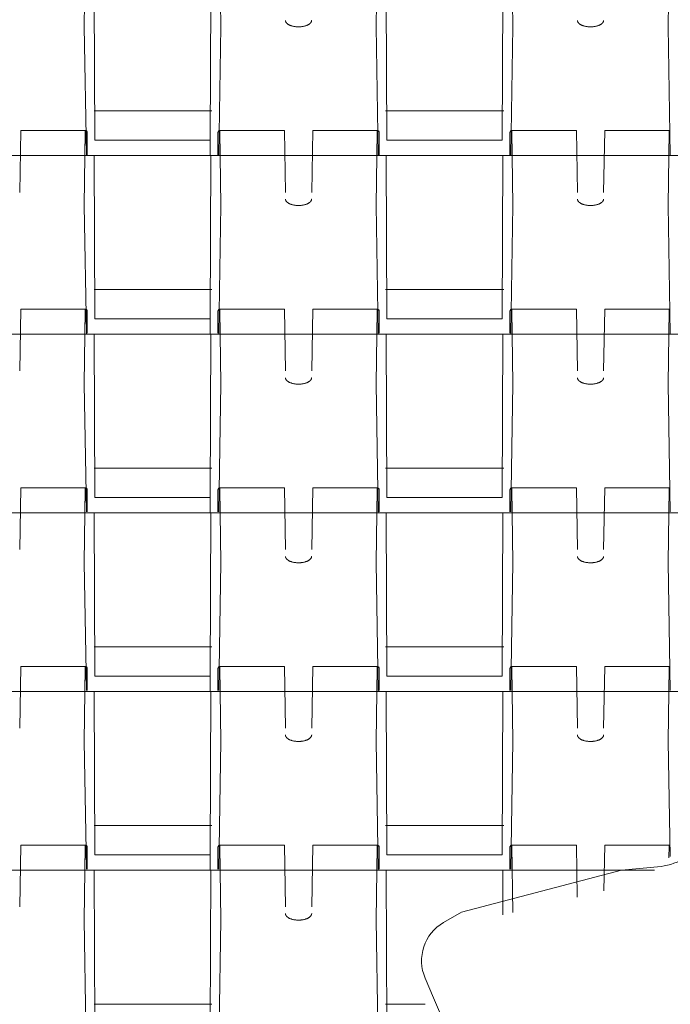
# Model space of a CAD drawing. Units: inches. Extents: x 0.47 to 10.46, y 0.57 to 7.22.
# Drawn here: x 5 to 5.55, y 2.77 to 3.6 of the extents above; entities that cross this region are included whole.
import ezdxf

# ---------------------------------------------------------------- set-up
doc = ezdxf.new("R2010")
doc.units = ezdxf.units.IN
doc.header["$MEASUREMENT"] = 0
doc.layers.add('GROUND', color=7, linetype='Continuous', lineweight=15)
doc.layers.add('RS3STRUCTURE', color=7, linetype='Continuous', lineweight=15)

msp = doc.modelspace()

# ---------------------------------------------------------------- linework, layer by layer
at = {"layer": 'GROUND', "flags": 128}
msp.add_lwpolyline([(5.58613, 2.95128, -0.448702), (5.5387, 2.88723), (5.50829, 2.88449), (5.37326, 2.84917), (5.35815, 2.84037, 0.378212), (5.34262, 2.79352), (5.34969, 2.77692), (5.35641, 2.76117, 0.386039), (5.40194, 2.74023), (5.41759, 2.74517), (5.79673, 2.60938)], format="xyb", dxfattribs=at)
at = {"layer": 'RS3STRUCTURE'}
for p, q in [((5.06415, 3.49959), (5.06357, 3.63718)), ((5.16145, 3.49959), (5.16204, 3.63718)), ((5.31035, 3.49959), (5.30976, 3.63718)), ((5.40765, 3.49959), (5.40824, 3.63718)), ((5.05698, 3.4874), (5.05513, 3.59512)), ((5.16863, 3.4874), (5.17047, 3.59512)), ((5.30317, 3.4874), (5.30133, 3.59512)), ((5.41482, 3.4874), (5.41667, 3.59512)), ((5.54937, 3.4874), (5.54752, 3.59512)), ((5.06357, 3.52428), (5.16269, 3.52428)), ((5.30912, 3.52428), (5.40888, 3.52428)), ((5.00077, 3.45567), (5.00167, 3.50779)), ((5.22483, 3.45567), (5.22394, 3.50779)), ((5.24697, 3.45567), (5.24786, 3.50779)), ((5.47103, 3.45567), (5.47014, 3.50779)), ((5.49316, 3.45567), (5.49406, 3.50779)), ((5.06415, 3.49959), (5.16145, 3.49959)), ((5.1614, 3.48665), (5.16145, 3.49959)), ((5.31035, 3.49959), (5.40765, 3.49959)), ((5.06415, 3.34905), (5.06357, 3.48665)), ((5.16145, 3.34905), (5.16204, 3.48665)), ((5.31035, 3.34905), (5.30976, 3.48665)), ((5.40765, 3.34905), (5.40824, 3.48665)), ((5.05698, 3.33686), (5.05513, 3.44459)), ((5.16863, 3.33686), (5.17047, 3.44459)), ((5.30317, 3.33686), (5.30133, 3.44459)), ((5.41482, 3.33686), (5.41667, 3.44459)), ((5.54937, 3.33686), (5.54752, 3.44459)), ((5.06357, 3.37374), (5.16269, 3.37374)), ((5.30912, 3.37374), (5.40888, 3.37374)), ((5.00077, 3.30513), (5.00167, 3.35725)), ((5.22483, 3.30513), (5.22394, 3.35725)), ((5.24697, 3.30513), (5.24786, 3.35725)), ((5.47103, 3.30513), (5.47014, 3.35725)), ((5.49316, 3.30513), (5.49406, 3.35725)), ((5.06415, 3.34905), (5.16145, 3.34905)), ((5.1614, 3.33611), (5.16145, 3.34905)), ((5.31035, 3.34905), (5.40765, 3.34905)), ((5.06415, 3.19852), (5.06357, 3.33611)), ((5.16145, 3.19852), (5.16204, 3.33611)), ((5.31035, 3.19852), (5.30976, 3.33611)), ((5.40765, 3.19852), (5.40824, 3.33611)), ((5.05698, 3.18632), (5.05513, 3.29405)), ((5.16863, 3.18632), (5.17047, 3.29405)), ((5.30317, 3.18632), (5.30133, 3.29405)), ((5.41482, 3.18632), (5.41667, 3.29405)), ((5.54937, 3.18632), (5.54752, 3.29405)), ((5.06357, 3.2232), (5.16269, 3.2232)), ((5.30912, 3.2232), (5.40888, 3.2232)), ((5.00077, 3.15459), (5.00167, 3.20671)), ((5.22483, 3.15459), (5.22394, 3.20671)), ((5.24697, 3.15459), (5.24786, 3.20671)), ((5.47103, 3.15459), (5.47014, 3.20671)), ((5.49316, 3.15459), (5.49406, 3.20671)), ((5.06415, 3.19852), (5.16145, 3.19852)), ((5.1614, 3.18557), (5.16145, 3.19852)), ((5.31035, 3.19852), (5.40765, 3.19852)), ((5.06415, 3.04798), (5.06357, 3.18557)), ((5.16145, 3.04798), (5.16204, 3.18557)), ((5.31035, 3.04798), (5.30976, 3.18557)), ((5.40765, 3.04798), (5.40824, 3.18557)), ((5.05698, 3.03578), (5.05513, 3.14351)), ((5.16863, 3.03578), (5.17047, 3.14351)), ((5.30317, 3.03578), (5.30133, 3.14351)), ((5.41482, 3.03578), (5.41667, 3.14351)), ((5.54937, 3.03578), (5.54752, 3.14351)), ((5.06357, 3.07267), (5.16269, 3.07267)), ((5.30912, 3.07267), (5.40888, 3.07267)), ((5.00077, 3.00405), (5.00167, 3.05618)), ((5.22483, 3.00405), (5.22394, 3.05618)), ((5.24697, 3.00405), (5.24786, 3.05618)), ((5.47103, 3.00405), (5.47014, 3.05618)), ((5.49316, 3.00405), (5.49406, 3.05618)), ((5.06415, 3.04798), (5.16145, 3.04798)), ((5.1614, 3.03503), (5.16145, 3.04798)), ((5.31035, 3.04798), (5.40765, 3.04798)), ((5.06415, 2.89744), (5.06357, 3.03503)), ((5.16145, 2.89744), (5.16204, 3.03503)), ((5.31035, 2.89744), (5.30976, 3.03503)), ((5.40765, 2.89744), (5.40824, 3.03503)), ((5.05698, 2.88524), (5.05513, 2.99297)), ((5.16863, 2.88524), (5.17047, 2.99297)), ((5.30317, 2.88524), (5.30133, 2.99297)), ((5.41482, 2.88524), (5.41667, 2.99297)), ((5.54919, 2.89597), (5.54752, 2.99297)), ((5.06357, 2.92213), (5.16269, 2.92213)), ((5.30912, 2.92213), (5.40888, 2.92213)), ((5.00077, 2.85351), (5.00167, 2.90564)), ((5.22483, 2.85351), (5.22394, 2.90564)), ((5.24697, 2.85351), (5.24786, 2.90564)), ((5.47089, 2.86172), (5.47014, 2.90564)), ((5.4934, 2.86704), (5.49406, 2.90564)), ((5.06415, 2.89744), (5.16145, 2.89744)), ((5.1614, 2.88449), (5.16145, 2.89744)), ((5.31035, 2.89744), (5.40765, 2.89744)), ((5.06415, 2.7469), (5.06357, 2.88449)), ((5.16145, 2.7469), (5.16204, 2.88449)), ((5.31035, 2.7469), (5.30976, 2.88449)), ((5.40808, 2.84687), (5.40824, 2.88449)), ((5.05698, 2.73471), (5.05513, 2.84243)), ((5.16863, 2.73471), (5.17047, 2.84243)), ((5.30317, 2.73471), (5.30133, 2.84243)), ((5.06357, 2.77159), (5.16269, 2.77159)), ((5.30912, 2.77159), (5.34256, 2.77159))]:
    msp.add_line(p, q, dxfattribs=at)
for points in [[(5.05513, 3.59512, 0), (5.05594, 3.65774, 0)], [(5.17047, 3.59512, 0), (5.16967, 3.65774, 0)], [(5.30133, 3.59512, 0), (5.30213, 3.65774, 0)], [(5.41667, 3.59512, 0), (5.41587, 3.65774, 0)], [(5.54752, 3.59512, 0), (5.54833, 3.65774, 0)], [(5.05652, 3.50779, 0), (5.00167, 3.50779, 0)], [(5.05513, 3.44459, 0), (5.05594, 3.5072, 0)], [(5.05703, 3.50749, 0), (5.05755, 3.50657, 0)], [(5.05755, 3.50657, 0), (5.05758, 3.50652, 0), (5.0576, 3.50648, 0), (5.05762, 3.50643, 0), (5.05763, 3.50638, 0), (5.05764, 3.50634, 0), (5.05765, 3.50629, 0), (5.05765, 3.50624, 0), (5.05766, 3.50619, 0)], [(5.05766, 3.48741, 0), (5.05766, 3.50619, 0)], [(5.16795, 3.50619, 0), (5.16795, 3.50624, 0), (5.16796, 3.50629, 0), (5.16797, 3.50634, 0), (5.16798, 3.50638, 0), (5.16799, 3.50643, 0), (5.16801, 3.50648, 0), (5.16803, 3.50652, 0), (5.16805, 3.50657, 0)], [(5.16795, 3.48741, 0), (5.16795, 3.50619, 0)], [(5.16858, 3.50749, 0), (5.16805, 3.50657, 0)], [(5.22394, 3.50779, 0), (5.16908, 3.50779, 0)], [(5.17047, 3.44459, 0), (5.16967, 3.5072, 0)], [(5.30272, 3.50779, 0), (5.24786, 3.50779, 0)], [(5.30133, 3.44459, 0), (5.30213, 3.5072, 0)], [(5.30323, 3.50749, 0), (5.30375, 3.50657, 0)], [(5.30375, 3.50657, 0), (5.30377, 3.50652, 0), (5.30379, 3.50648, 0), (5.30381, 3.50643, 0), (5.30382, 3.50638, 0), (5.30384, 3.50634, 0), (5.30384, 3.50629, 0), (5.30385, 3.50624, 0), (5.30385, 3.50619, 0)], [(5.30385, 3.48741, 0), (5.30385, 3.50619, 0)], [(5.41415, 3.50619, 0), (5.41415, 3.50624, 0), (5.41415, 3.50629, 0), (5.41416, 3.50634, 0), (5.41417, 3.50638, 0), (5.41419, 3.50643, 0), (5.41421, 3.50648, 0), (5.41423, 3.50652, 0), (5.41425, 3.50657, 0)], [(5.41415, 3.48741, 0), (5.41415, 3.50619, 0)], [(5.41477, 3.50749, 0), (5.41425, 3.50657, 0)], [(5.47014, 3.50779, 0), (5.41528, 3.50779, 0)], [(5.41667, 3.44459, 0), (5.41587, 3.5072, 0)], [(5.54891, 3.50779, 0), (5.49406, 3.50779, 0)], [(5.54752, 3.44459, 0), (5.54833, 3.5072, 0)], [(5.60519, 3.48665, 0), (3.37711, 3.48665, 0)], [(5.05841, 3.48665, 0), (5.06357, 3.48665, 0)], [(5.1672, 3.48665, 0), (5.16204, 3.48665, 0)], [(5.3046, 3.48665, 0), (5.30976, 3.48665, 0)], [(5.4134, 3.48665, 0), (5.40824, 3.48665, 0)], [(5.05652, 3.35725, 0), (5.00167, 3.35725, 0)], [(5.05513, 3.29405, 0), (5.05594, 3.35666, 0)], [(5.05703, 3.35695, 0), (5.05755, 3.35603, 0)], [(5.05755, 3.35603, 0), (5.05758, 3.35599, 0), (5.0576, 3.35594, 0), (5.05762, 3.35589, 0), (5.05763, 3.35585, 0), (5.05764, 3.3558, 0), (5.05765, 3.35575, 0), (5.05765, 3.3557, 0), (5.05766, 3.35565, 0)], [(5.05766, 3.33687, 0), (5.05766, 3.35565, 0)], [(5.16795, 3.35565, 0), (5.16795, 3.3557, 0), (5.16796, 3.35575, 0), (5.16797, 3.3558, 0), (5.16798, 3.35585, 0), (5.16799, 3.35589, 0), (5.16801, 3.35594, 0), (5.16803, 3.35599, 0), (5.16805, 3.35603, 0)], [(5.16795, 3.33687, 0), (5.16795, 3.35565, 0)], [(5.16858, 3.35695, 0), (5.16805, 3.35603, 0)], [(5.22394, 3.35725, 0), (5.16908, 3.35725, 0)], [(5.17047, 3.29405, 0), (5.16967, 3.35666, 0)], [(5.30272, 3.35725, 0), (5.24786, 3.35725, 0)], [(5.30133, 3.29405, 0), (5.30213, 3.35666, 0)], [(5.30323, 3.35695, 0), (5.30375, 3.35603, 0)], [(5.30375, 3.35603, 0), (5.30377, 3.35599, 0), (5.30379, 3.35594, 0), (5.30381, 3.35589, 0), (5.30382, 3.35585, 0), (5.30384, 3.3558, 0), (5.30384, 3.35575, 0), (5.30385, 3.3557, 0), (5.30385, 3.35565, 0)], [(5.30385, 3.33687, 0), (5.30385, 3.35565, 0)], [(5.41415, 3.35565, 0), (5.41415, 3.3557, 0), (5.41415, 3.35575, 0), (5.41416, 3.3558, 0), (5.41417, 3.35585, 0), (5.41419, 3.35589, 0), (5.41421, 3.35594, 0), (5.41423, 3.35599, 0), (5.41425, 3.35603, 0)], [(5.41415, 3.33687, 0), (5.41415, 3.35565, 0)], [(5.41477, 3.35695, 0), (5.41425, 3.35603, 0)], [(5.47014, 3.35725, 0), (5.41528, 3.35725, 0)], [(5.41667, 3.29405, 0), (5.41587, 3.35666, 0)], [(5.54891, 3.35725, 0), (5.49406, 3.35725, 0)], [(5.54752, 3.29405, 0), (5.54833, 3.35666, 0)], [(5.60519, 3.33611, 0), (3.37711, 3.33611, 0)], [(5.05841, 3.33611, 0), (5.06357, 3.33611, 0)], [(5.1672, 3.33611, 0), (5.16204, 3.33611, 0)], [(5.3046, 3.33611, 0), (5.30976, 3.33611, 0)], [(5.4134, 3.33611, 0), (5.40824, 3.33611, 0)], [(5.05652, 3.20671, 0), (5.00167, 3.20671, 0)], [(5.05513, 3.14351, 0), (5.05594, 3.20612, 0)], [(5.05703, 3.20642, 0), (5.05755, 3.20549, 0)], [(5.05755, 3.20549, 0), (5.05758, 3.20545, 0), (5.0576, 3.2054, 0), (5.05762, 3.20536, 0), (5.05763, 3.20531, 0), (5.05764, 3.20526, 0), (5.05765, 3.20521, 0), (5.05765, 3.20516, 0), (5.05766, 3.20511, 0)], [(5.05766, 3.18633, 0), (5.05766, 3.20511, 0)], [(5.16795, 3.20511, 0), (5.16795, 3.20516, 0), (5.16796, 3.20521, 0), (5.16797, 3.20526, 0), (5.16798, 3.20531, 0), (5.16799, 3.20536, 0), (5.16801, 3.2054, 0), (5.16803, 3.20545, 0), (5.16805, 3.20549, 0)], [(5.16795, 3.18633, 0), (5.16795, 3.20511, 0)], [(5.16858, 3.20642, 0), (5.16805, 3.20549, 0)], [(5.22394, 3.20671, 0), (5.16908, 3.20671, 0)], [(5.17047, 3.14351, 0), (5.16967, 3.20612, 0)], [(5.30272, 3.20671, 0), (5.24786, 3.20671, 0)], [(5.30133, 3.14351, 0), (5.30213, 3.20612, 0)], [(5.30323, 3.20642, 0), (5.30375, 3.20549, 0)], [(5.30375, 3.20549, 0), (5.30377, 3.20545, 0), (5.30379, 3.2054, 0), (5.30381, 3.20536, 0), (5.30382, 3.20531, 0), (5.30384, 3.20526, 0), (5.30384, 3.20521, 0), (5.30385, 3.20516, 0), (5.30385, 3.20511, 0)], [(5.30385, 3.18633, 0), (5.30385, 3.20511, 0)], [(5.41415, 3.20511, 0), (5.41415, 3.20516, 0), (5.41415, 3.20521, 0), (5.41416, 3.20526, 0), (5.41417, 3.20531, 0), (5.41419, 3.20536, 0), (5.41421, 3.2054, 0), (5.41423, 3.20545, 0), (5.41425, 3.20549, 0)], [(5.41415, 3.18633, 0), (5.41415, 3.20511, 0)], [(5.41477, 3.20642, 0), (5.41425, 3.20549, 0)], [(5.47014, 3.20671, 0), (5.41528, 3.20671, 0)], [(5.41667, 3.14351, 0), (5.41587, 3.20612, 0)], [(5.54891, 3.20671, 0), (5.49406, 3.20671, 0)], [(5.54752, 3.14351, 0), (5.54833, 3.20612, 0)], [(5.60004, 3.18557, 0), (3.37711, 3.18557, 0)], [(5.05841, 3.18557, 0), (5.06357, 3.18557, 0)], [(5.1672, 3.18557, 0), (5.16204, 3.18557, 0)], [(5.3046, 3.18557, 0), (5.30976, 3.18557, 0)], [(5.4134, 3.18557, 0), (5.40824, 3.18557, 0)], [(5.05652, 3.05618, 0), (5.00167, 3.05618, 0)], [(5.05513, 2.99297, 0), (5.05594, 3.05559, 0)], [(5.05703, 3.05588, 0), (5.05755, 3.05495, 0)], [(5.05755, 3.05495, 0), (5.05758, 3.05491, 0), (5.0576, 3.05486, 0), (5.05762, 3.05482, 0), (5.05763, 3.05477, 0), (5.05764, 3.05472, 0), (5.05765, 3.05467, 0), (5.05765, 3.05462, 0), (5.05766, 3.05457, 0)], [(5.05766, 3.0358, 0), (5.05766, 3.05457, 0)], [(5.16795, 3.05457, 0), (5.16795, 3.05462, 0), (5.16796, 3.05467, 0), (5.16797, 3.05472, 0), (5.16798, 3.05477, 0), (5.16799, 3.05482, 0), (5.16801, 3.05486, 0), (5.16803, 3.05491, 0), (5.16805, 3.05495, 0)], [(5.16795, 3.0358, 0), (5.16795, 3.05457, 0)], [(5.16858, 3.05588, 0), (5.16805, 3.05495, 0)], [(5.22394, 3.05618, 0), (5.16908, 3.05618, 0)], [(5.17047, 2.99297, 0), (5.16967, 3.05559, 0)], [(5.30272, 3.05618, 0), (5.24786, 3.05618, 0)], [(5.30133, 2.99297, 0), (5.30213, 3.05559, 0)], [(5.30323, 3.05588, 0), (5.30375, 3.05495, 0)], [(5.30375, 3.05495, 0), (5.30377, 3.05491, 0), (5.30379, 3.05486, 0), (5.30381, 3.05482, 0), (5.30382, 3.05477, 0), (5.30384, 3.05472, 0), (5.30384, 3.05467, 0), (5.30385, 3.05462, 0), (5.30385, 3.05457, 0)], [(5.30385, 3.0358, 0), (5.30385, 3.05457, 0)], [(5.41415, 3.05457, 0), (5.41415, 3.05462, 0), (5.41415, 3.05467, 0), (5.41416, 3.05472, 0), (5.41417, 3.05477, 0), (5.41419, 3.05482, 0), (5.41421, 3.05486, 0), (5.41423, 3.05491, 0), (5.41425, 3.05495, 0)], [(5.41415, 3.0358, 0), (5.41415, 3.05457, 0)], [(5.41477, 3.05588, 0), (5.41425, 3.05495, 0)], [(5.47014, 3.05618, 0), (5.41528, 3.05618, 0)], [(5.41667, 2.99297, 0), (5.41587, 3.05559, 0)], [(5.54891, 3.05618, 0), (5.49406, 3.05618, 0)], [(5.54752, 2.99297, 0), (5.54833, 3.05559, 0)], [(5.58373, 3.03503, 0), (3.37711, 3.03503, 0)], [(5.05841, 3.03503, 0), (5.06357, 3.03503, 0)], [(5.1672, 3.03503, 0), (5.16204, 3.03503, 0)], [(5.3046, 3.03503, 0), (5.30976, 3.03503, 0)], [(5.4134, 3.03503, 0), (5.40824, 3.03503, 0)], [(5.05652, 2.90564, 0), (5.00167, 2.90564, 0)], [(5.05513, 2.84243, 0), (5.05594, 2.90505, 0)], [(5.05703, 2.90534, 0), (5.05755, 2.90442, 0)], [(5.05755, 2.90442, 0), (5.05758, 2.90437, 0), (5.0576, 2.90433, 0), (5.05762, 2.90428, 0), (5.05763, 2.90423, 0), (5.05764, 2.90418, 0), (5.05765, 2.90413, 0), (5.05765, 2.90408, 0), (5.05766, 2.90403, 0)], [(5.05766, 2.88526, 0), (5.05766, 2.90403, 0)], [(5.16795, 2.90403, 0), (5.16795, 2.90408, 0), (5.16796, 2.90413, 0), (5.16797, 2.90418, 0), (5.16798, 2.90423, 0), (5.16799, 2.90428, 0), (5.16801, 2.90433, 0), (5.16803, 2.90437, 0), (5.16805, 2.90442, 0)], [(5.16795, 2.88526, 0), (5.16795, 2.90403, 0)], [(5.16858, 2.90534, 0), (5.16805, 2.90442, 0)], [(5.22394, 2.90564, 0), (5.16908, 2.90564, 0)], [(5.17047, 2.84243, 0), (5.16967, 2.90505, 0)], [(5.30272, 2.90564, 0), (5.24786, 2.90564, 0)], [(5.30133, 2.84243, 0), (5.30213, 2.90505, 0)], [(5.30323, 2.90534, 0), (5.30375, 2.90442, 0)], [(5.30375, 2.90442, 0), (5.30377, 2.90437, 0), (5.30379, 2.90433, 0), (5.30381, 2.90428, 0), (5.30382, 2.90423, 0), (5.30384, 2.90418, 0), (5.30384, 2.90413, 0), (5.30385, 2.90408, 0), (5.30385, 2.90403, 0)], [(5.30385, 2.88526, 0), (5.30385, 2.90403, 0)], [(5.41415, 2.90403, 0), (5.41415, 2.90408, 0), (5.41415, 2.90413, 0), (5.41416, 2.90418, 0), (5.41417, 2.90423, 0), (5.41419, 2.90428, 0), (5.41421, 2.90433, 0), (5.41423, 2.90437, 0), (5.41425, 2.90442, 0)], [(5.41415, 2.88526, 0), (5.41415, 2.90403, 0)], [(5.41477, 2.90534, 0), (5.41425, 2.90442, 0)], [(5.47014, 2.90564, 0), (5.41528, 2.90564, 0)], [(5.41659, 2.84888, 0), (5.41587, 2.90505, 0)], [(5.54891, 2.90564, 0), (5.49406, 2.90564, 0)], [(5.5482, 2.89496, 0), (5.54833, 2.90505, 0)], [(5.5359, 2.88449, 0), (3.37711, 2.88449, 0)], [(5.05841, 2.88449, 0), (5.06357, 2.88449, 0)], [(5.1672, 2.88449, 0), (5.16204, 2.88449, 0)], [(5.3046, 2.88449, 0), (5.30976, 2.88449, 0)], [(5.4134, 2.88449, 0), (5.40824, 2.88449, 0)]]:
    msp.add_polyline3d(points, dxfattribs=at)
for points in [[(5.22484, 3.60057), (5.22489, 3.5991), (5.22788, 3.59658), (5.23297, 3.59512), (5.23883, 3.59512), (5.24393, 3.59658), (5.24692, 3.5991), (5.24697, 3.60057)], [(5.47103, 3.60057), (5.47108, 3.5991), (5.47407, 3.59658), (5.47917, 3.59512), (5.48503, 3.59512), (5.49012, 3.59658), (5.49311, 3.5991), (5.49316, 3.60057)], [(5.05696, 3.50764), (5.05689, 3.50771), (5.05663, 3.50779), (5.05634, 3.50779), (5.05609, 3.50771), (5.05594, 3.50758), (5.05594, 3.5075)], [(5.16967, 3.5075), (5.16967, 3.50758), (5.16952, 3.50771), (5.16927, 3.50779), (5.16897, 3.50779), (5.16872, 3.50771), (5.16865, 3.50764)], [(5.30315, 3.50764), (5.30308, 3.50771), (5.30283, 3.50779), (5.30254, 3.50779), (5.30228, 3.50771), (5.30214, 3.50758), (5.30213, 3.5075)], [(5.41587, 3.5075), (5.41586, 3.50758), (5.41571, 3.50771), (5.41546, 3.50779), (5.41517, 3.50779), (5.41492, 3.50771), (5.41484, 3.50764)], [(5.54935, 3.50764), (5.54928, 3.50771), (5.54902, 3.50779), (5.54873, 3.50779), (5.54848, 3.50771), (5.54833, 3.50758), (5.54833, 3.5075)], [(5.05698, 3.48702), (5.05698, 3.48692), (5.05708, 3.48674), (5.05725, 3.48665), (5.05735, 3.48665)], [(5.05766, 3.48703), (5.05766, 3.48693), (5.05776, 3.48675), (5.05793, 3.48665), (5.05803, 3.48665)], [(5.16758, 3.48665), (5.16768, 3.48665), (5.16785, 3.48675), (5.16795, 3.48693), (5.16795, 3.48703)], [(5.16825, 3.48665), (5.16835, 3.48665), (5.16853, 3.48674), (5.16863, 3.48692), (5.16863, 3.48702)], [(5.30317, 3.48702), (5.30318, 3.48692), (5.30328, 3.48674), (5.30345, 3.48665), (5.30355, 3.48665)], [(5.30385, 3.48703), (5.30385, 3.48693), (5.30395, 3.48675), (5.30413, 3.48665), (5.30423, 3.48665)], [(5.41377, 3.48665), (5.41387, 3.48665), (5.41405, 3.48675), (5.41415, 3.48693), (5.41415, 3.48703)], [(5.41445, 3.48665), (5.41455, 3.48665), (5.41472, 3.48674), (5.41482, 3.48692), (5.41482, 3.48702)], [(5.22484, 3.45003), (5.22489, 3.44856), (5.22788, 3.44604), (5.23297, 3.44459), (5.23883, 3.44459), (5.24393, 3.44604), (5.24692, 3.44856), (5.24697, 3.45003)], [(5.47103, 3.45003), (5.47108, 3.44856), (5.47407, 3.44604), (5.47917, 3.44459), (5.48503, 3.44459), (5.49012, 3.44604), (5.49311, 3.44856), (5.49316, 3.45003)], [(5.05696, 3.3571), (5.05689, 3.35717), (5.05663, 3.35725), (5.05634, 3.35725), (5.05609, 3.35717), (5.05594, 3.35704), (5.05594, 3.35696)], [(5.16967, 3.35696), (5.16967, 3.35704), (5.16952, 3.35717), (5.16927, 3.35725), (5.16897, 3.35725), (5.16872, 3.35717), (5.16865, 3.3571)], [(5.30315, 3.3571), (5.30308, 3.35717), (5.30283, 3.35725), (5.30254, 3.35725), (5.30228, 3.35717), (5.30214, 3.35704), (5.30213, 3.35696)], [(5.41587, 3.35696), (5.41586, 3.35704), (5.41571, 3.35717), (5.41546, 3.35725), (5.41517, 3.35725), (5.41492, 3.35717), (5.41484, 3.3571)], [(5.54935, 3.3571), (5.54928, 3.35717), (5.54902, 3.35725), (5.54873, 3.35725), (5.54848, 3.35717), (5.54833, 3.35704), (5.54833, 3.35696)], [(5.05698, 3.33648), (5.05698, 3.33638), (5.05708, 3.33621), (5.05725, 3.33611), (5.05735, 3.33611)], [(5.05766, 3.33649), (5.05766, 3.33639), (5.05776, 3.33621), (5.05793, 3.33611), (5.05803, 3.33611)], [(5.16758, 3.33611), (5.16768, 3.33611), (5.16785, 3.33621), (5.16795, 3.33639), (5.16795, 3.33649)], [(5.16825, 3.33611), (5.16835, 3.33611), (5.16853, 3.33621), (5.16863, 3.33638), (5.16863, 3.33648)], [(5.30317, 3.33648), (5.30318, 3.33638), (5.30328, 3.33621), (5.30345, 3.33611), (5.30355, 3.33611)], [(5.30385, 3.33649), (5.30385, 3.33639), (5.30395, 3.33621), (5.30413, 3.33611), (5.30423, 3.33611)], [(5.41377, 3.33611), (5.41387, 3.33611), (5.41405, 3.33621), (5.41415, 3.33639), (5.41415, 3.33649)], [(5.41445, 3.33611), (5.41455, 3.33611), (5.41472, 3.33621), (5.41482, 3.33638), (5.41482, 3.33648)], [(5.22484, 3.29949), (5.22489, 3.29802), (5.22788, 3.2955), (5.23297, 3.29405), (5.23883, 3.29405), (5.24393, 3.2955), (5.24692, 3.29802), (5.24697, 3.29949)], [(5.47103, 3.29949), (5.47108, 3.29802), (5.47407, 3.2955), (5.47917, 3.29405), (5.48503, 3.29405), (5.49012, 3.2955), (5.49311, 3.29802), (5.49316, 3.29949)], [(5.05696, 3.20657), (5.05689, 3.20663), (5.05663, 3.20671), (5.05634, 3.20671), (5.05609, 3.20664), (5.05594, 3.2065), (5.05594, 3.20642)], [(5.16967, 3.20642), (5.16967, 3.2065), (5.16952, 3.20664), (5.16927, 3.20671), (5.16897, 3.20671), (5.16872, 3.20663), (5.16865, 3.20657)], [(5.30315, 3.20657), (5.30308, 3.20663), (5.30283, 3.20671), (5.30254, 3.20671), (5.30228, 3.20664), (5.30214, 3.2065), (5.30213, 3.20642)], [(5.41587, 3.20642), (5.41586, 3.2065), (5.41571, 3.20664), (5.41546, 3.20671), (5.41517, 3.20671), (5.41492, 3.20663), (5.41484, 3.20657)], [(5.54935, 3.20657), (5.54928, 3.20663), (5.54902, 3.20671), (5.54873, 3.20671), (5.54848, 3.20664), (5.54833, 3.2065), (5.54833, 3.20642)], [(5.05698, 3.18594), (5.05698, 3.18584), (5.05708, 3.18567), (5.05725, 3.18557), (5.05735, 3.18557)], [(5.05766, 3.18595), (5.05766, 3.18585), (5.05776, 3.18567), (5.05793, 3.18557), (5.05803, 3.18557)], [(5.16758, 3.18557), (5.16768, 3.18557), (5.16785, 3.18567), (5.16795, 3.18585), (5.16795, 3.18595)], [(5.16825, 3.18557), (5.16835, 3.18557), (5.16853, 3.18567), (5.16863, 3.18584), (5.16863, 3.18594)], [(5.30317, 3.18594), (5.30318, 3.18584), (5.30328, 3.18567), (5.30345, 3.18557), (5.30355, 3.18557)], [(5.30385, 3.18595), (5.30385, 3.18585), (5.30395, 3.18567), (5.30413, 3.18557), (5.30423, 3.18557)], [(5.41377, 3.18557), (5.41387, 3.18557), (5.41405, 3.18567), (5.41415, 3.18585), (5.41415, 3.18595)], [(5.41445, 3.18557), (5.41455, 3.18557), (5.41472, 3.18567), (5.41482, 3.18584), (5.41482, 3.18594)], [(5.22484, 3.14895), (5.22489, 3.14749), (5.22788, 3.14496), (5.23297, 3.14351), (5.23883, 3.14351), (5.24393, 3.14496), (5.24692, 3.14749), (5.24697, 3.14895)], [(5.47103, 3.14895), (5.47108, 3.14749), (5.47407, 3.14496), (5.47917, 3.14351), (5.48503, 3.14351), (5.49012, 3.14496), (5.49311, 3.14749), (5.49316, 3.14895)], [(5.05696, 3.05603), (5.05689, 3.0561), (5.05663, 3.05618), (5.05634, 3.05618), (5.05609, 3.0561), (5.05594, 3.05596), (5.05594, 3.05588)], [(5.16967, 3.05588), (5.16967, 3.05596), (5.16952, 3.0561), (5.16927, 3.05618), (5.16897, 3.05618), (5.16872, 3.0561), (5.16865, 3.05603)], [(5.30315, 3.05603), (5.30308, 3.0561), (5.30283, 3.05618), (5.30254, 3.05618), (5.30228, 3.0561), (5.30214, 3.05596), (5.30213, 3.05588)], [(5.41587, 3.05588), (5.41586, 3.05596), (5.41571, 3.0561), (5.41546, 3.05618), (5.41517, 3.05618), (5.41492, 3.0561), (5.41484, 3.05603)], [(5.54935, 3.05603), (5.54928, 3.0561), (5.54902, 3.05618), (5.54873, 3.05618), (5.54848, 3.0561), (5.54833, 3.05596), (5.54833, 3.05588)], [(5.05698, 3.0354), (5.05698, 3.0353), (5.05708, 3.03513), (5.05725, 3.03503), (5.05735, 3.03503)], [(5.05766, 3.03541), (5.05766, 3.03531), (5.05776, 3.03513), (5.05793, 3.03503), (5.05803, 3.03503)], [(5.16758, 3.03503), (5.16768, 3.03503), (5.16785, 3.03513), (5.16795, 3.03531), (5.16795, 3.03541)], [(5.16825, 3.03503), (5.16835, 3.03503), (5.16853, 3.03513), (5.16863, 3.0353), (5.16863, 3.0354)], [(5.30317, 3.0354), (5.30318, 3.0353), (5.30328, 3.03513), (5.30345, 3.03503), (5.30355, 3.03503)], [(5.30385, 3.03541), (5.30385, 3.03531), (5.30395, 3.03513), (5.30413, 3.03503), (5.30423, 3.03503)], [(5.41377, 3.03503), (5.41387, 3.03503), (5.41405, 3.03513), (5.41415, 3.03531), (5.41415, 3.03541)], [(5.41445, 3.03503), (5.41455, 3.03503), (5.41472, 3.03513), (5.41482, 3.0353), (5.41482, 3.0354)], [(5.22484, 2.99842), (5.22489, 2.99695), (5.22788, 2.99442), (5.23297, 2.99297), (5.23883, 2.99297), (5.24393, 2.99442), (5.24692, 2.99695), (5.24697, 2.99842)], [(5.47103, 2.99842), (5.47108, 2.99695), (5.47407, 2.99442), (5.47917, 2.99297), (5.48503, 2.99297), (5.49012, 2.99442), (5.49311, 2.99695), (5.49316, 2.99842)], [(5.05696, 2.90549), (5.05689, 2.90556), (5.05663, 2.90564), (5.05634, 2.90564), (5.05609, 2.90556), (5.05594, 2.90542), (5.05594, 2.90535)], [(5.16967, 2.90535), (5.16967, 2.90542), (5.16952, 2.90556), (5.16927, 2.90564), (5.16897, 2.90564), (5.16872, 2.90556), (5.16865, 2.90549)], [(5.30315, 2.90549), (5.30308, 2.90556), (5.30283, 2.90564), (5.30254, 2.90564), (5.30228, 2.90556), (5.30214, 2.90542), (5.30213, 2.90535)], [(5.41587, 2.90535), (5.41586, 2.90542), (5.41571, 2.90556), (5.41546, 2.90564), (5.41517, 2.90564), (5.41492, 2.90556), (5.41484, 2.90549)], [(5.54935, 2.90549), (5.54928, 2.90556), (5.54902, 2.90564), (5.54873, 2.90564), (5.54848, 2.90556), (5.54833, 2.90542), (5.54833, 2.90535)], [(5.05698, 2.88486), (5.05698, 2.88476), (5.05708, 2.88459), (5.05725, 2.88449), (5.05735, 2.88449)], [(5.05766, 2.88488), (5.05766, 2.88477), (5.05776, 2.8846), (5.05793, 2.88449), (5.05803, 2.88449)], [(5.16758, 2.88449), (5.16768, 2.88449), (5.16785, 2.8846), (5.16795, 2.88477), (5.16795, 2.88488)], [(5.16825, 2.88449), (5.16835, 2.88449), (5.16853, 2.88459), (5.16863, 2.88476), (5.16863, 2.88486)], [(5.30317, 2.88486), (5.30318, 2.88476), (5.30328, 2.88459), (5.30345, 2.88449), (5.30355, 2.88449)], [(5.30385, 2.88488), (5.30385, 2.88477), (5.30395, 2.8846), (5.30413, 2.88449), (5.30423, 2.88449)], [(5.41377, 2.88449), (5.41387, 2.88449), (5.41405, 2.8846), (5.41415, 2.88477), (5.41415, 2.88488)], [(5.41445, 2.88449), (5.41455, 2.88449), (5.41472, 2.88459), (5.41482, 2.88476), (5.41482, 2.88486)], [(5.22484, 2.84788), (5.22489, 2.84641), (5.22788, 2.84388), (5.23297, 2.84243), (5.23883, 2.84243), (5.24393, 2.84388), (5.24692, 2.84641), (5.24697, 2.84788)]]:
    msp.add_open_spline(points, degree=2, dxfattribs=at)

doc.saveas('drawing.dxf')
